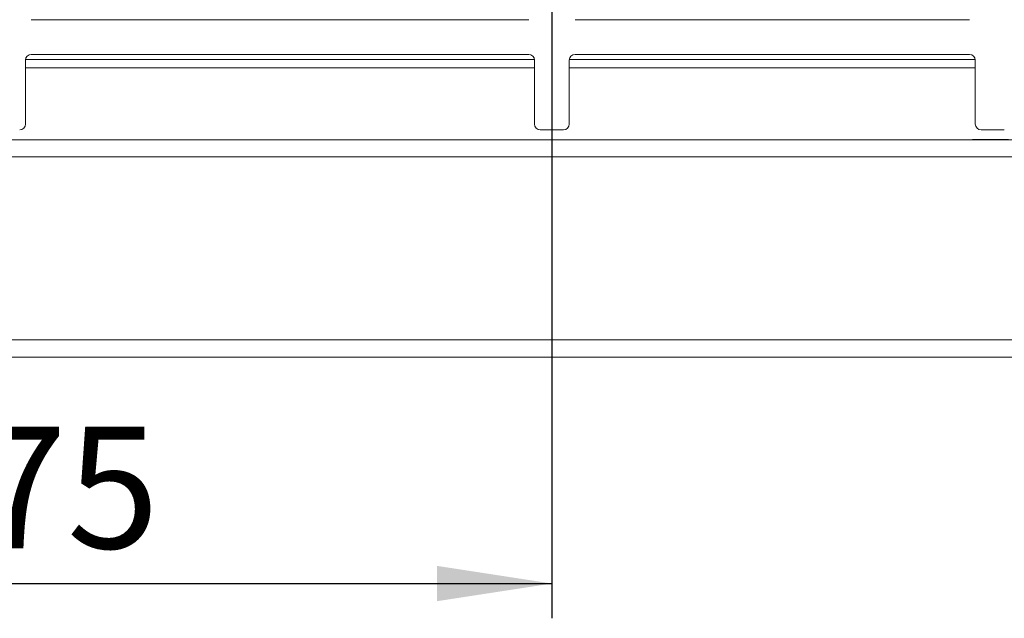
# Model space of a CAD drawing. Units: millimetres. Extents: x 5 to 415, y 5 to 292.
# Drawn here: x 84 to 113, y 48 to 65 of the extents above; entities that cross this region are included whole.
import ezdxf

# ---------------------------------------------------------------- set-up
doc = ezdxf.new("R2010")
doc.units = ezdxf.units.MM
doc.layers.add('BEMAßUNG', color=96, linetype='Continuous')
doc.styles.add('SLDTEXTSTYLE0', font='TXT', dxfattribs={"width": 0.75})
doc.dimstyles.new('SLDDIMSTYLE2', dxfattribs={"dimtxt": 3.5, "dimasz": 3.302, "dimexe": 0, "dimexo": 0.0625, "dimgap": 0.875, "dimtad": 1, "dimlfac": 12, "dimrnd": 1e-09, "dimzin": 12, "dimdsep": 46, "dimtxsty": 'SLDTEXTSTYLE0', "dimsah": 1, "dimcen": 0.09, "dimadec": 0, "dimazin": 3, "dimtfac": 1, "dimtofl": 0, "dimtmove": 0, "dimatfit": 3, "dimfxl": 0, "dimfrac": 2, "dimtolj": 1, "dimtzin": 12, "dimarcsym": 0})

# ---------------------------------------------------------------- blocks, each defined once
blk = doc.blocks.new('_D_24')
at = {"layer": 'BEMAßUNG'}
for p, q in [((68.34, 79.486), (68.34, 47.98)), ((99.59, 79.486), (99.59, 47.98)), ((68.34, 48.98), (99.59, 48.98))]:
    blk.add_line(p, q, dxfattribs=at)
for points in [[(68.34, 48.98), (71.642, 48.472), (71.642, 49.488)], [(99.59, 48.98), (96.288, 49.488), (96.288, 48.472)]]:
    blk.add_solid(points, dxfattribs=at)
at = {"layer": 'BEMAßUNG', "insert": (80.355, 53.491), "char_height": 3.5, "attachment_point": 1, "style": 'SLDTEXTSTYLE0'}
blk.add_mtext('375', dxfattribs=at)
blk = doc.blocks.new('SW_CENTERMARKSYMBOL_1')
at = {"layer": 'BEMAßUNG', "color": 0}
for p, q in [((0, 0.417), (0, 1.458)), ((-0.417, 0), (-1.458, 0)), ((0, 0), (-0.208, 0)), ((0, 0), (0, 0.208)), ((0, 0), (0, -0.208)), ((0, 0), (0.208, 0)), ((0.417, 0), (1.458, 0)), ((0, -0.417), (0, -1.458))]:
    blk.add_line(p, q, dxfattribs=at)

msp = doc.modelspace()

# ---------------------------------------------------------------- linework, layer by layer
at = {"color": 7, "linetype": 'Continuous', "lineweight": 15}
for p, q in [((84.63127, 65.19439), (98.92294, 65.19439)), ((100.25627, 65.19439), (111.5896, 65.19439)), ((84.46461, 62.19439), (84.46461, 64.02772)), ((84.63127, 64.19439), (98.92294, 64.19439)), ((99.0896, 64.02772), (99.0896, 62.19439)), ((100.0896, 62.19439), (100.0896, 64.02772)), ((100.25627, 64.19439), (111.5896, 64.19439)), ((111.75627, 64.02772), (111.75627, 62.19439)), ((99.25627, 62.02772), (99.92294, 62.02772)), ((111.92294, 62.02772), (112.5896, 62.02772)), ((146.44609, 61.73621), (52.7333, 61.73621)), ((52.35806, 61.24615), (146.82133, 61.24615)), ((46.96496, 55.98606), (152.21443, 55.98606)), ((46.7283, 55.48606), (152.45109, 55.48606))]:
    msp.add_line(p, q, dxfattribs=at)
at = {"color": 8, "linetype": 'Continuous', "lineweight": 15}
for p, q in [((99.08771, 64.05276), (84.4665, 64.05276)), ((111.75438, 64.05276), (100.0915, 64.05276)), ((84.46461, 63.80773), (99.0896, 63.80773)), ((100.0896, 63.80773), (111.75627, 63.80773))]:
    msp.add_line(p, q, dxfattribs=at)
at = {"color": 7, "linetype": 'Continuous', "lineweight": 15}
for centre, start, end in [((84.63127, 64.02772), 90, 180), ((98.92294, 64.02772), 0, 90), ((100.25627, 64.02772), 90, 180), ((111.5896, 64.02772), 0, 90), ((84.29794, 62.19439), 270, 0), ((99.25627, 62.19439), 180, 270), ((99.92294, 62.19439), 270, 0), ((111.92294, 62.19439), 180, 270)]:
    msp.add_arc(centre, 0.16667, start, end, dxfattribs=at)

# ---------------------------------------------------------------- block references
at = {"layer": 'BEMAßUNG'}
msp.add_blockref('SW_CENTERMARKSYMBOL_1', (113.13136, 61.73615), dxfattribs=at)

# ---------------------------------------------------------------- dimensions: what is measured, and where the dimension line sits
dim = msp.add_linear_dim(base=(99.59011, 48.97968), p1=(68.34011, 80.48615), p2=(99.59011, 80.48615), dimstyle='SLDDIMSTYLE2', dxfattribs=at)
dim.commit()
dim.dimension.update_dxf_attribs({"geometry": '_D_24', "text_midpoint": (84.2343, 48.97968), "dimtype": 160})

doc.saveas('drawing.dxf')
